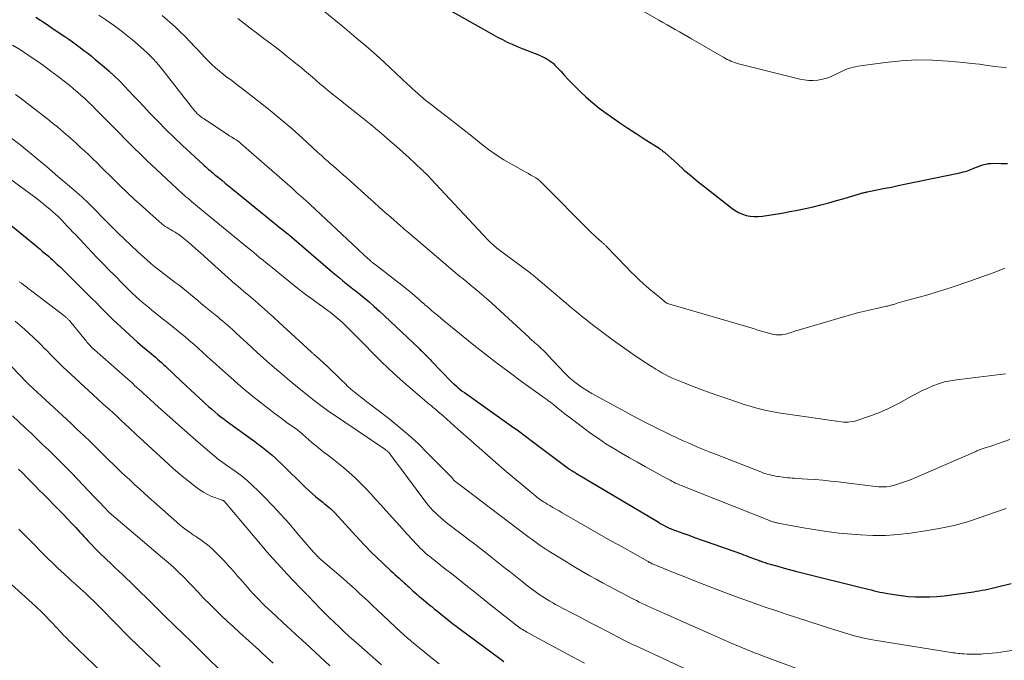
# Model space of a CAD drawing. Units: feet. Extents: x 2045000 to 2050000, y 549993 to 555009.
# Drawn here: x 2047466 to 2047655, y 550375 to 550498 of the extents above; entities that cross this region are included whole.
import ezdxf

# ---------------------------------------------------------------- set-up
doc = ezdxf.new("R2010")
doc.units = ezdxf.units.FT
doc.header["$LTSCALE"] = 100
doc.header["$MEASUREMENT"] = 0
doc.layers.add('CONTOUR INDEX', color=32, linetype='Continuous', lineweight=25)
doc.layers.add('CONTOUR INTERMEDIATE', color=40, linetype='Continuous', lineweight=15)

msp = doc.modelspace()

# ---------------------------------------------------------------- linework, layer by layer
at = {"layer": 'CONTOUR INDEX', "flags": 128}
for points, elevation in [([(2047545.16, 550502.07), (2047555.09, 550496.49), (2047556.01, 550495.98), (2047556.92, 550495.48), (2047557.84, 550494.99), (2047558.77, 550494.51), (2047559.7, 550494.04), (2047560.64, 550493.6), (2047561.6, 550493.18), (2047562.57, 550492.79), (2047565.93, 550491.48), (2047566.39, 550491.28), (2047566.85, 550491.06), (2047567.29, 550490.81), (2047567.72, 550490.54), (2047568.13, 550490.25), (2047568.52, 550489.94), (2047568.89, 550489.59), (2047569.24, 550489.23), (2047569.99, 550488.41), (2047570.71, 550487.62), (2047571.44, 550486.85), (2047572.18, 550486.08), (2047572.93, 550485.33), (2047573.74, 550484.52), (2047574.93, 550483.39), (2047576.16, 550482.32), (2047577.44, 550481.3), (2047578.75, 550480.33), (2047579.84, 550479.57), (2047581.39, 550478.5), (2047582.95, 550477.44), (2047584.52, 550476.41), (2047586.1, 550475.39), (2047588.97, 550473.57), (2047589.12, 550473.47), (2047589.27, 550473.37), (2047589.42, 550473.26), (2047589.56, 550473.15), (2047589.7, 550473.04), (2047589.85, 550472.92), (2047589.98, 550472.8), (2047590.12, 550472.68), (2047592.47, 550470.56), (2047593.79, 550469.39), (2047595.13, 550468.24), (2047596.5, 550467.12), (2047597.88, 550466.02), (2047602.95, 550462.07), (2047603.6, 550461.62), (2047604.28, 550461.23), (2047605, 550460.92), (2047605.75, 550460.66), (2047606.52, 550460.5), (2047607.3, 550460.41), (2047608.08, 550460.42), (2047608.86, 550460.5), (2047612.61, 550461.11), (2047614.12, 550461.38), (2047615.64, 550461.66), (2047617.14, 550461.98), (2047618.64, 550462.32), (2047620.14, 550462.69), (2047621.63, 550463.08), (2047623.11, 550463.49), (2047624.59, 550463.91), (2047627.6, 550464.81), (2047627.78, 550464.86), (2047627.97, 550464.92), (2047628.15, 550464.97), (2047628.33, 550465.02), (2047628.52, 550465.07), (2047628.7, 550465.11), (2047628.89, 550465.15), (2047629.07, 550465.19), (2047631.23, 550465.62), (2047632.49, 550465.87), (2047633.75, 550466.12), (2047635.01, 550466.38), (2047636.27, 550466.64), (2047646.92, 550468.85), (2047647.58, 550469.01), (2047648.22, 550469.19), (2047648.86, 550469.42), (2047649.48, 550469.67), (2047649.91, 550469.86), (2047650.32, 550470.03), (2047650.73, 550470.18), (2047651.14, 550470.32), (2047651.56, 550470.45), (2047651.99, 550470.55), (2047652.42, 550470.62), (2047652.85, 550470.66), (2047653.29, 550470.68), (2047654.86, 550470.67), (2047656.09, 550470.67)], 940), ([(2047468.84, 550498.84), (2047470.63, 550497.66), (2047472.41, 550496.47), (2047474.46, 550495.08), (2047475.21, 550494.57), (2047475.95, 550494.05), (2047476.69, 550493.52), (2047477.42, 550492.98), (2047478.14, 550492.44), (2047478.86, 550491.88), (2047479.56, 550491.32), (2047480.26, 550490.74), (2047482, 550489.28), (2047483.01, 550488.4), (2047484, 550487.49), (2047484.97, 550486.55), (2047485.91, 550485.58), (2047486.83, 550484.6), (2047487.75, 550483.62), (2047488.68, 550482.64), (2047489.6, 550481.66), (2047490.8, 550480.37), (2047492.34, 550478.77), (2047493.91, 550477.18), (2047495.51, 550475.63), (2047497.13, 550474.11), (2047501.04, 550470.51), (2047501.32, 550470.25), (2047501.6, 550470), (2047501.88, 550469.76), (2047502.16, 550469.51), (2047502.45, 550469.27), (2047502.73, 550469.03), (2047503.02, 550468.79), (2047503.31, 550468.55), (2047504.03, 550467.95), (2047504.68, 550467.41), (2047505.34, 550466.88), (2047505.99, 550466.34), (2047506.65, 550465.81), (2047514.9, 550459.11), (2047515.33, 550458.76), (2047515.75, 550458.41), (2047516.18, 550458.07), (2047516.61, 550457.72), (2047517.39, 550457.1), (2047517.43, 550457.07), (2047517.47, 550457.03), (2047517.52, 550457), (2047517.56, 550456.96), (2047517.6, 550456.93), (2047517.64, 550456.89), (2047517.68, 550456.86), (2047517.72, 550456.82), (2047526.09, 550449.67), (2047526.72, 550449.13), (2047527.36, 550448.6), (2047528.01, 550448.08), (2047528.66, 550447.56), (2047529.32, 550447.04), (2047529.97, 550446.52), (2047530.62, 550446), (2047531.26, 550445.48), (2047532.04, 550444.85), (2047533.06, 550444), (2047534.07, 550443.13), (2047535.06, 550442.24), (2047536.03, 550441.34), (2047542.64, 550435.07), (2047542.83, 550434.9), (2047543.01, 550434.72), (2047543.2, 550434.54), (2047543.38, 550434.36), (2047543.57, 550434.19), (2047543.75, 550434.01), (2047543.93, 550433.83), (2047544.11, 550433.65), (2047544.21, 550433.55), (2047544.44, 550433.31), (2047544.67, 550433.08), (2047544.9, 550432.85), (2047545.13, 550432.61), (2047548.95, 550428.6), (2047549.06, 550428.5), (2047549.16, 550428.39), (2047549.27, 550428.29), (2047549.39, 550428.19), (2047549.9, 550427.74), (2047550.27, 550427.43), (2047550.65, 550427.12), (2047551.04, 550426.82), (2047551.44, 550426.53), (2047559.11, 550421.1), (2047560.48, 550420.13), (2047561.84, 550419.14), (2047563.2, 550418.15), (2047564.54, 550417.14), (2047571.49, 550411.92), (2047571.57, 550411.86), (2047571.65, 550411.8), (2047571.72, 550411.75), (2047571.8, 550411.7), (2047571.88, 550411.64), (2047571.96, 550411.59), (2047572.04, 550411.55), (2047572.13, 550411.5), (2047572.33, 550411.39), (2047572.51, 550411.29), (2047572.69, 550411.18), (2047572.87, 550411.08), (2047573.05, 550410.97), (2047588.94, 550401.48), (2047589.06, 550401.4), (2047589.18, 550401.33), (2047589.31, 550401.25), (2047589.43, 550401.18), (2047589.55, 550401.11), (2047589.68, 550401.04), (2047589.8, 550400.97), (2047589.93, 550400.91), (2047590.48, 550400.64), (2047590.89, 550400.45), (2047591.3, 550400.27), (2047591.72, 550400.1), (2047592.14, 550399.95), (2047593.54, 550399.45), (2047594.66, 550399.05), (2047595.78, 550398.65), (2047596.9, 550398.25), (2047598.02, 550397.85), (2047604.81, 550395.45), (2047605.25, 550395.29), (2047605.69, 550395.13), (2047606.13, 550394.96), (2047606.57, 550394.8), (2047607.01, 550394.63), (2047607.45, 550394.46), (2047607.89, 550394.3), (2047608.33, 550394.14), (2047608.4, 550394.11), (2047608.88, 550393.94), (2047609.36, 550393.78), (2047609.85, 550393.63), (2047610.33, 550393.49), (2047611.82, 550393.08), (2047613.05, 550392.74), (2047614.28, 550392.41), (2047615.52, 550392.09), (2047616.75, 550391.78), (2047628.15, 550388.94), (2047628.71, 550388.8), (2047629.27, 550388.66), (2047629.83, 550388.52), (2047630.39, 550388.38), (2047630.95, 550388.24), (2047631.51, 550388.11), (2047632.08, 550388), (2047632.65, 550387.9), (2047634.23, 550387.63), (2047635.59, 550387.44), (2047636.95, 550387.29), (2047638.33, 550387.21), (2047639.7, 550387.18), (2047639.73, 550387.18), (2047641.12, 550387.21), (2047642.5, 550387.28), (2047643.89, 550387.41), (2047645.27, 550387.57), (2047649.56, 550388.17), (2047650.12, 550388.26), (2047650.66, 550388.35), (2047651.21, 550388.45), (2047651.76, 550388.56), (2047652.3, 550388.68), (2047652.85, 550388.8), (2047653.39, 550388.93), (2047653.93, 550389.06), (2047656.81, 550389.76)], 960), ([(2047457.91, 550463.79), (2047469.71, 550454.12), (2047470.1, 550453.79), (2047470.5, 550453.46), (2047470.89, 550453.12), (2047471.28, 550452.78), (2047471.66, 550452.43), (2047472.05, 550452.09), (2047472.43, 550451.74), (2047472.81, 550451.39), (2047472.99, 550451.22), (2047473.46, 550450.78), (2047473.92, 550450.34), (2047474.38, 550449.89), (2047474.84, 550449.44), (2047478.88, 550445.43), (2047479.68, 550444.64), (2047480.47, 550443.85), (2047481.26, 550443.05), (2047482.05, 550442.25), (2047482.84, 550441.45), (2047483.64, 550440.67), (2047484.46, 550439.9), (2047485.28, 550439.13), (2047488.46, 550436.25), (2047488.96, 550435.8), (2047489.47, 550435.36), (2047489.98, 550434.93), (2047490.5, 550434.5), (2047490.74, 550434.3), (2047491.14, 550433.97), (2047491.54, 550433.65), (2047491.93, 550433.32), (2047492.32, 550432.99), (2047492.7, 550432.65), (2047493.09, 550432.31), (2047493.46, 550431.97), (2047493.84, 550431.62), (2047496.94, 550428.68), (2047497.81, 550427.86), (2047498.67, 550427.05), (2047499.54, 550426.24), (2047500.41, 550425.43), (2047501.01, 550424.87), (2047501.58, 550424.35), (2047502.16, 550423.83), (2047502.75, 550423.32), (2047503.34, 550422.82), (2047503.94, 550422.33), (2047504.54, 550421.85), (2047505.16, 550421.38), (2047505.78, 550420.92), (2047511.05, 550417.09), (2047511.72, 550416.6), (2047512.39, 550416.09), (2047513.05, 550415.58), (2047513.7, 550415.05), (2047514.34, 550414.51), (2047514.96, 550413.96), (2047515.58, 550413.4), (2047516.18, 550412.82), (2047520.82, 550408.27), (2047521.44, 550407.67), (2047522.08, 550407.1), (2047522.74, 550406.54), (2047523.4, 550406), (2047524.15, 550405.41), (2047524.45, 550405.17), (2047524.75, 550404.93), (2047525.05, 550404.68), (2047525.35, 550404.44), (2047525.64, 550404.18), (2047525.92, 550403.92), (2047526.2, 550403.65), (2047526.46, 550403.37), (2047531.23, 550398.18), (2047532.32, 550397.02), (2047533.43, 550395.87), (2047534.57, 550394.76), (2047535.72, 550393.66), (2047537.24, 550392.23), (2047537.65, 550391.86), (2047538.05, 550391.49), (2047538.47, 550391.12), (2047538.88, 550390.76), (2047539.28, 550390.42), (2047539.49, 550390.23), (2047539.71, 550390.03), (2047539.92, 550389.84), (2047540.13, 550389.64), (2047540.35, 550389.45), (2047540.56, 550389.25), (2047540.77, 550389.06), (2047540.98, 550388.86), (2047541.5, 550388.38), (2047541.91, 550388.02), (2047542.32, 550387.65), (2047542.74, 550387.29), (2047543.15, 550386.94), (2047543.58, 550386.59), (2047544, 550386.24), (2047544.42, 550385.89), (2047544.85, 550385.54), (2047545.14, 550385.31), (2047545.71, 550384.84), (2047546.29, 550384.38), (2047546.86, 550383.91), (2047547.43, 550383.45), (2047547.71, 550383.22), (2047548.43, 550382.65), (2047549.15, 550382.08), (2047549.88, 550381.52), (2047550.62, 550380.97), (2047558.28, 550375.32), (2047559.06, 550374.77)], 980), ([(2047465.53, 550411.8), (2047466.34, 550411.01), (2047467.13, 550410.2), (2047467.92, 550409.38), (2047468.72, 550408.57), (2047469.51, 550407.76), (2047470.31, 550406.95), (2047473.28, 550403.97), (2047474.11, 550403.12), (2047474.93, 550402.27), (2047475.74, 550401.41), (2047476.55, 550400.55), (2047477.37, 550399.64), (2047477.76, 550399.22), (2047478.14, 550398.8), (2047478.53, 550398.38), (2047478.91, 550397.96), (2047479.13, 550397.72), (2047479.64, 550397.18), (2047480.15, 550396.65), (2047480.67, 550396.13), (2047481.19, 550395.61), (2047483.43, 550393.49), (2047484.15, 550392.8), (2047484.88, 550392.12), (2047485.6, 550391.43), (2047486.32, 550390.75), (2047487.05, 550390.06), (2047487.77, 550389.37), (2047488.48, 550388.68), (2047489.19, 550387.98), (2047490.05, 550387.13), (2047490.5, 550386.68), (2047490.95, 550386.23), (2047491.4, 550385.78), (2047491.85, 550385.33), (2047492.3, 550384.88), (2047492.75, 550384.43), (2047493.2, 550383.99), (2047493.66, 550383.54), (2047495.66, 550381.6), (2047496.19, 550381.09), (2047496.72, 550380.57), (2047497.26, 550380.06), (2047497.79, 550379.55), (2047498.32, 550379.04), (2047498.85, 550378.53), (2047499.38, 550378.01), (2047499.91, 550377.49), (2047506.4, 550371.09)], 1000)]:
    msp.add_lwpolyline(points, dxfattribs=dict(at, elevation=elevation))
at = {"layer": 'CONTOUR INTERMEDIATE', "flags": 128}
for points, elevation in [([(2047481.03, 550499.23), (2047482.33, 550498.32), (2047484, 550497.15), (2047485.32, 550496.18), (2047486.62, 550495.18), (2047487.88, 550494.14), (2047489.12, 550493.07), (2047490.31, 550491.95), (2047491.46, 550490.79), (2047492.54, 550489.57), (2047493.59, 550488.3), (2047499.07, 550481.3), (2047499.22, 550481.11), (2047499.36, 550480.93), (2047499.51, 550480.75), (2047499.66, 550480.58), (2047499.82, 550480.4), (2047499.98, 550480.24), (2047500.15, 550480.08), (2047500.33, 550479.93), (2047500.39, 550479.87), (2047500.61, 550479.7), (2047500.83, 550479.53), (2047501.05, 550479.37), (2047501.28, 550479.22), (2047506, 550476.12), (2047506.27, 550475.94), (2047506.54, 550475.77), (2047506.82, 550475.6), (2047507.09, 550475.42), (2047507.44, 550475.21), (2047507.53, 550475.14), (2047507.63, 550475.08), (2047507.73, 550475.01), (2047507.82, 550474.95), (2047507.86, 550474.92), (2047507.93, 550474.87), (2047508.01, 550474.81), (2047508.08, 550474.75), (2047508.16, 550474.69), (2047508.23, 550474.62), (2047508.3, 550474.56), (2047508.37, 550474.5), (2047508.44, 550474.43), (2047518.23, 550465.87), (2047518.67, 550465.48), (2047519.12, 550465.09), (2047519.56, 550464.7), (2047520, 550464.32), (2047520.45, 550463.93), (2047520.89, 550463.53), (2047521.32, 550463.13), (2047521.75, 550462.73), (2047530.93, 550454.12), (2047531.36, 550453.72), (2047531.79, 550453.33), (2047532.22, 550452.94), (2047532.65, 550452.54), (2047533.29, 550451.97), (2047533.4, 550451.87), (2047533.52, 550451.77), (2047533.63, 550451.67), (2047533.75, 550451.57), (2047533.87, 550451.48), (2047533.99, 550451.38), (2047534.11, 550451.29), (2047534.23, 550451.2), (2047539.95, 550446.76), (2047540.44, 550446.38), (2047540.92, 550445.99), (2047541.4, 550445.59), (2047541.87, 550445.19), (2047542.34, 550444.78), (2047542.81, 550444.37), (2047543.27, 550443.96), (2047543.74, 550443.55), (2047543.83, 550443.46), (2047544.26, 550443.09), (2047544.69, 550442.71), (2047545.12, 550442.35), (2047545.56, 550441.98), (2047546.27, 550441.41), (2047546.36, 550441.33), (2047546.45, 550441.26), (2047546.53, 550441.19), (2047546.62, 550441.12), (2047546.71, 550441.04), (2047546.8, 550440.97), (2047546.88, 550440.89), (2047546.97, 550440.82), (2047547.22, 550440.6), (2047547.43, 550440.41), (2047547.64, 550440.23), (2047547.86, 550440.05), (2047548.07, 550439.87), (2047552.96, 550435.92), (2047555.3, 550434.06), (2047557.65, 550432.23), (2047560.04, 550430.45), (2047562.45, 550428.69), (2047566.97, 550425.46), (2047567.13, 550425.33), (2047567.3, 550425.21), (2047567.47, 550425.09), (2047567.63, 550424.97), (2047567.8, 550424.84), (2047567.96, 550424.72), (2047568.12, 550424.59), (2047568.28, 550424.46), (2047569.21, 550423.7), (2047569.83, 550423.2), (2047570.46, 550422.7), (2047571.1, 550422.21), (2047571.74, 550421.73), (2047575.83, 550418.68), (2047577.26, 550417.66), (2047578.72, 550416.67), (2047580.22, 550415.74), (2047581.74, 550414.84), (2047583.27, 550413.98), (2047584.82, 550413.12), (2047586.36, 550412.26), (2047587.9, 550411.4), (2047590.35, 550410.06), (2047590.7, 550409.86), (2047591.06, 550409.67), (2047591.41, 550409.48), (2047591.77, 550409.29), (2047592.12, 550409.1), (2047592.49, 550408.93), (2047592.86, 550408.76), (2047593.23, 550408.61), (2047610.26, 550401.87), (2047610.47, 550401.79), (2047610.69, 550401.72), (2047610.9, 550401.65), (2047611.12, 550401.59), (2047611.24, 550401.55), (2047611.4, 550401.51), (2047611.56, 550401.47), (2047611.72, 550401.43), (2047611.88, 550401.4), (2047616.37, 550400.54), (2047618.79, 550400.13), (2047621.21, 550399.76), (2047623.64, 550399.48), (2047626.08, 550399.26), (2047627.76, 550399.13), (2047630.17, 550399.03), (2047632.59, 550399.03), (2047634.99, 550399.2), (2047637.4, 550399.47), (2047640.69, 550399.96), (2047643.27, 550400.41), (2047645.83, 550400.96), (2047648.35, 550401.66), (2047650.85, 550402.45), (2047655.06, 550403.92), (2047655.43, 550404.05), (2047655.8, 550404.19)], 956), ([(2047493.23, 550499.17), (2047495.68, 550496.95), (2047496.67, 550496.02), (2047497.65, 550495.08), (2047498.59, 550494.1), (2047499.52, 550493.11), (2047500.12, 550492.46), (2047500.77, 550491.76), (2047501.44, 550491.06), (2047502.11, 550490.38), (2047502.79, 550489.71), (2047503.5, 550489.06), (2047504.22, 550488.43), (2047504.96, 550487.83), (2047505.73, 550487.24), (2047505.79, 550487.2), (2047506.6, 550486.61), (2047507.4, 550486.01), (2047508.19, 550485.4), (2047508.99, 550484.8), (2047512.42, 550482.14), (2047514.4, 550480.56), (2047516.35, 550478.95), (2047518.27, 550477.3), (2047520.15, 550475.6), (2047523.22, 550472.78), (2047523.55, 550472.48), (2047523.88, 550472.17), (2047524.22, 550471.87), (2047524.55, 550471.56), (2047524.89, 550471.26), (2047525.23, 550470.96), (2047525.57, 550470.66), (2047525.91, 550470.36), (2047526.66, 550469.72), (2047527.38, 550469.11), (2047528.09, 550468.48), (2047528.8, 550467.86), (2047529.5, 550467.23), (2047532.91, 550464.14), (2047533.99, 550463.17), (2047535.07, 550462.2), (2047536.16, 550461.24), (2047537.25, 550460.28), (2047539.12, 550458.65), (2047539.28, 550458.51), (2047539.44, 550458.37), (2047539.6, 550458.23), (2047539.76, 550458.09), (2047539.93, 550457.95), (2047540.09, 550457.81), (2047540.25, 550457.68), (2047540.41, 550457.54), (2047547.77, 550451.24), (2047548.45, 550450.66), (2047549.13, 550450.09), (2047549.82, 550449.53), (2047550.51, 550448.97), (2047551.2, 550448.41), (2047551.89, 550447.85), (2047552.57, 550447.28), (2047553.26, 550446.72), (2047553.82, 550446.25), (2047554.78, 550445.45), (2047555.73, 550444.63), (2047556.66, 550443.8), (2047557.59, 550442.95), (2047563.83, 550437.17), (2047564.13, 550436.9), (2047564.43, 550436.63), (2047564.73, 550436.37), (2047565.04, 550436.11), (2047565.34, 550435.84), (2047565.64, 550435.58), (2047565.94, 550435.31), (2047566.24, 550435.03), (2047566.29, 550434.98), (2047566.61, 550434.67), (2047566.92, 550434.36), (2047567.23, 550434.04), (2047567.53, 550433.72), (2047570.71, 550430.32), (2047570.97, 550430.05), (2047571.23, 550429.8), (2047571.5, 550429.55), (2047571.78, 550429.32), (2047572.74, 550428.54), (2047573.51, 550427.95), (2047574.31, 550427.38), (2047575.13, 550426.85), (2047575.98, 550426.36), (2047581.18, 550423.5), (2047583.03, 550422.5), (2047584.88, 550421.52), (2047586.75, 550420.56), (2047588.62, 550419.62), (2047589.97, 550418.96), (2047591.18, 550418.37), (2047592.4, 550417.8), (2047593.62, 550417.25), (2047594.85, 550416.7), (2047596.09, 550416.17), (2047597.33, 550415.66), (2047598.58, 550415.15), (2047599.83, 550414.66), (2047608.58, 550411.24), (2047608.97, 550411.1), (2047609.36, 550410.96), (2047609.76, 550410.84), (2047610.16, 550410.73), (2047610.56, 550410.62), (2047610.97, 550410.53), (2047611.37, 550410.45), (2047611.78, 550410.38), (2047611.98, 550410.35), (2047612.41, 550410.28), (2047612.85, 550410.22), (2047613.29, 550410.17), (2047613.73, 550410.13), (2047614.17, 550410.09), (2047614.61, 550410.06), (2047615.05, 550410.03), (2047615.49, 550410), (2047617.56, 550409.87), (2047619.03, 550409.77), (2047620.51, 550409.64), (2047621.98, 550409.49), (2047623.45, 550409.33), (2047630.15, 550408.5), (2047630.67, 550408.45), (2047631.2, 550408.41), (2047631.72, 550408.39), (2047632.25, 550408.38), (2047632.77, 550408.41), (2047633.29, 550408.47), (2047633.8, 550408.57), (2047634.31, 550408.7), (2047634.88, 550408.87), (2047635.66, 550409.12), (2047636.44, 550409.38), (2047637.21, 550409.68), (2047637.97, 550409.99), (2047650, 550415.2), (2047650.17, 550415.28), (2047650.34, 550415.35), (2047650.51, 550415.42), (2047650.68, 550415.48), (2047650.85, 550415.55), (2047651.03, 550415.61), (2047651.2, 550415.67), (2047651.38, 550415.73), (2047653.24, 550416.36), (2047654.34, 550416.74), (2047655.45, 550417.12), (2047656.55, 550417.51)], 952), ([(2047523.85, 550500.44), (2047528.43, 550496.68), (2047530.67, 550494.81), (2047532.88, 550492.91), (2047535.05, 550490.97), (2047537.2, 550488.99), (2047540.46, 550485.94), (2047540.96, 550485.48), (2047541.46, 550485.01), (2047541.97, 550484.55), (2047542.48, 550484.1), (2047542.55, 550484.04), (2047543.03, 550483.62), (2047543.51, 550483.2), (2047544.01, 550482.8), (2047544.51, 550482.4), (2047545.01, 550482.01), (2047545.52, 550481.62), (2047546.02, 550481.23), (2047546.53, 550480.84), (2047548.46, 550479.35), (2047549.94, 550478.21), (2047551.4, 550477.06), (2047552.86, 550475.9), (2047554.31, 550474.74), (2047554.65, 550474.45), (2047556.08, 550473.36), (2047557.55, 550472.31), (2047559.07, 550471.35), (2047560.62, 550470.44), (2047562.82, 550469.23), (2047563.3, 550468.96), (2047563.78, 550468.69), (2047564.27, 550468.42), (2047564.75, 550468.15), (2047565.21, 550467.86), (2047565.66, 550467.55), (2047566.08, 550467.2), (2047566.48, 550466.82), (2047575.59, 550457.62), (2047576, 550457.22), (2047576.42, 550456.82), (2047576.84, 550456.44), (2047577.27, 550456.06), (2047577.93, 550455.5), (2047578.04, 550455.41), (2047578.14, 550455.31), (2047578.25, 550455.22), (2047578.36, 550455.12), (2047578.47, 550455.03), (2047578.57, 550454.93), (2047578.67, 550454.83), (2047578.77, 550454.72), (2047582.71, 550450.61), (2047583.51, 550449.8), (2047584.32, 550449), (2047585.14, 550448.23), (2047585.98, 550447.46), (2047586.39, 550447.1), (2047587.04, 550446.53), (2047587.69, 550445.97), (2047588.36, 550445.42), (2047589.02, 550444.88), (2047590.33, 550443.83), (2047590.35, 550443.82), (2047590.37, 550443.81), (2047590.39, 550443.79), (2047590.41, 550443.78), (2047590.5, 550443.73), (2047590.52, 550443.72), (2047590.54, 550443.71), (2047590.57, 550443.7), (2047590.59, 550443.7), (2047607.31, 550438.78), (2047608, 550438.58), (2047608.69, 550438.38), (2047609.38, 550438.19), (2047610.08, 550438), (2047610.74, 550437.81), (2047611.1, 550437.73), (2047611.47, 550437.67), (2047611.84, 550437.63), (2047612.21, 550437.62), (2047612.58, 550437.64), (2047612.95, 550437.69), (2047613.31, 550437.77), (2047613.66, 550437.87), (2047613.88, 550437.95), (2047614.34, 550438.11), (2047614.81, 550438.26), (2047615.27, 550438.4), (2047615.74, 550438.54), (2047626.31, 550441.61), (2047627.44, 550441.93), (2047628.58, 550442.22), (2047629.72, 550442.49), (2047630.87, 550442.75), (2047632.78, 550443.14), (2047632.98, 550443.19), (2047633.18, 550443.24), (2047633.38, 550443.29), (2047633.57, 550443.34), (2047633.77, 550443.4), (2047633.97, 550443.46), (2047634.16, 550443.52), (2047634.36, 550443.58), (2047634.85, 550443.74), (2047635.29, 550443.87), (2047635.73, 550444.01), (2047636.17, 550444.13), (2047636.62, 550444.25), (2047639.05, 550444.9), (2047640.71, 550445.37), (2047642.36, 550445.85), (2047644, 550446.37), (2047645.64, 550446.91), (2047648.45, 550447.87), (2047649.72, 550448.31), (2047650.98, 550448.76), (2047652.23, 550449.21), (2047653.49, 550449.68), (2047655.6, 550450.47)], 944), ([(2047585.91, 550500.01), (2047588.9, 550498.27), (2047589.69, 550497.82), (2047590.48, 550497.36), (2047591.27, 550496.91), (2047592.06, 550496.46), (2047592.86, 550496.02), (2047593.65, 550495.57), (2047594.44, 550495.11), (2047595.23, 550494.66), (2047601.4, 550491.08), (2047601.74, 550490.89), (2047602.09, 550490.7), (2047602.43, 550490.53), (2047602.79, 550490.36), (2047603.14, 550490.21), (2047603.5, 550490.07), (2047603.87, 550489.95), (2047604.25, 550489.85), (2047616.06, 550486.89), (2047616.93, 550486.73), (2047617.8, 550486.63), (2047618.67, 550486.64), (2047619.55, 550486.71), (2047620.42, 550486.88), (2047621.27, 550487.1), (2047622.09, 550487.41), (2047622.89, 550487.78), (2047623.83, 550488.26), (2047624.23, 550488.46), (2047624.64, 550488.64), (2047625.06, 550488.81), (2047625.48, 550488.96), (2047625.91, 550489.09), (2047626.35, 550489.2), (2047626.79, 550489.29), (2047627.23, 550489.37), (2047632.6, 550490.11), (2047635.61, 550490.43), (2047638.62, 550490.59), (2047641.63, 550490.55), (2047644.65, 550490.37), (2047647.63, 550490.08), (2047649.16, 550489.92), (2047650.69, 550489.75), (2047652.22, 550489.55), (2047653.74, 550489.34), (2047654.95, 550489.17), (2047655.87, 550489.08)], 936), ([(2047507.78, 550498.57), (2047508.97, 550497.65), (2047510.16, 550496.74), (2047511.35, 550495.83), (2047512.56, 550494.94), (2047513.76, 550494.04), (2047514.95, 550493.13), (2047516.13, 550492.2), (2047517.3, 550491.27), (2047519.22, 550489.72), (2047519.96, 550489.12), (2047520.7, 550488.51), (2047521.43, 550487.89), (2047522.15, 550487.26), (2047522.88, 550486.64), (2047523.61, 550486.01), (2047524.34, 550485.4), (2047525.08, 550484.79), (2047525.23, 550484.67), (2047526.05, 550484.01), (2047526.87, 550483.35), (2047527.7, 550482.69), (2047528.52, 550482.04), (2047530.93, 550480.15), (2047532.19, 550479.14), (2047533.45, 550478.12), (2047534.69, 550477.08), (2047535.93, 550476.03), (2047537.15, 550474.97), (2047538.37, 550473.9), (2047539.57, 550472.81), (2047540.77, 550471.72), (2047543.25, 550469.43), (2047543.48, 550469.21), (2047543.72, 550468.99), (2047543.95, 550468.77), (2047544.17, 550468.54), (2047544.4, 550468.31), (2047544.62, 550468.08), (2047544.84, 550467.85), (2047545.06, 550467.61), (2047555.91, 550455.99), (2047556.15, 550455.74), (2047556.4, 550455.49), (2047556.65, 550455.25), (2047556.9, 550455.02), (2047557.16, 550454.79), (2047557.42, 550454.57), (2047557.69, 550454.35), (2047557.97, 550454.14), (2047564.1, 550449.57), (2047564.3, 550449.42), (2047564.5, 550449.27), (2047564.7, 550449.11), (2047564.9, 550448.96), (2047565.1, 550448.8), (2047565.3, 550448.65), (2047565.49, 550448.49), (2047565.68, 550448.32), (2047569.45, 550445.1), (2047569.74, 550444.85), (2047570.03, 550444.6), (2047570.32, 550444.35), (2047570.6, 550444.1), (2047570.89, 550443.85), (2047571.18, 550443.6), (2047571.48, 550443.35), (2047571.77, 550443.1), (2047572.7, 550442.32), (2047573.47, 550441.69), (2047574.24, 550441.07), (2047575.02, 550440.45), (2047575.81, 550439.85), (2047578.89, 550437.51), (2047580.61, 550436.23), (2047582.34, 550434.99), (2047584.1, 550433.79), (2047585.89, 550432.61), (2047588.32, 550431.05), (2047588.91, 550430.69), (2047589.5, 550430.34), (2047590.11, 550430.01), (2047590.73, 550429.7), (2047591.35, 550429.4), (2047591.98, 550429.12), (2047592.62, 550428.85), (2047593.26, 550428.59), (2047595.36, 550427.77), (2047597.06, 550427.12), (2047598.77, 550426.49), (2047600.48, 550425.89), (2047602.2, 550425.3), (2047605.51, 550424.2), (2047606.51, 550423.89), (2047607.53, 550423.59), (2047608.56, 550423.34), (2047609.59, 550423.1), (2047610.63, 550422.89), (2047611.67, 550422.7), (2047612.71, 550422.52), (2047613.76, 550422.36), (2047623.61, 550420.93), (2047624.05, 550420.88), (2047624.48, 550420.85), (2047624.92, 550420.84), (2047625.36, 550420.84), (2047625.8, 550420.88), (2047626.23, 550420.94), (2047626.66, 550421.04), (2047627.08, 550421.16), (2047629.1, 550421.83), (2047629.91, 550422.11), (2047630.7, 550422.41), (2047631.49, 550422.72), (2047632.27, 550423.05), (2047633.04, 550423.4), (2047633.81, 550423.77), (2047634.56, 550424.16), (2047635.31, 550424.56), (2047637.44, 550425.75), (2047638.48, 550426.31), (2047639.54, 550426.84), (2047640.61, 550427.34), (2047641.7, 550427.82), (2047642.81, 550428.23), (2047643.93, 550428.57), (2047645.08, 550428.82), (2047646.24, 550429.01), (2047655.71, 550430.12)], 948), ([(2047464.39, 550493.46), (2047465.89, 550492.51), (2047467.39, 550491.54), (2047468.87, 550490.54), (2047470.33, 550489.52), (2047471.76, 550488.46), (2047473.18, 550487.39), (2047474.63, 550486.26), (2047475.4, 550485.65), (2047476.15, 550485.03), (2047476.89, 550484.39), (2047477.62, 550483.74), (2047478.34, 550483.08), (2047479.05, 550482.41), (2047479.76, 550481.73), (2047480.45, 550481.04), (2047480.93, 550480.56), (2047481.86, 550479.62), (2047482.79, 550478.69), (2047483.72, 550477.75), (2047484.65, 550476.81), (2047486.34, 550475.09), (2047486.92, 550474.5), (2047487.51, 550473.91), (2047488.09, 550473.33), (2047488.68, 550472.75), (2047489.28, 550472.18), (2047489.87, 550471.6), (2047490.47, 550471.03), (2047491.08, 550470.47), (2047497.07, 550464.9), (2047497.43, 550464.58), (2047497.78, 550464.25), (2047498.15, 550463.94), (2047498.51, 550463.62), (2047498.88, 550463.31), (2047499.25, 550463), (2047499.62, 550462.7), (2047499.99, 550462.39), (2047509.65, 550454.48), (2047510.25, 550453.99), (2047510.85, 550453.5), (2047511.45, 550453), (2047512.05, 550452.51), (2047512.65, 550452.02), (2047513.25, 550451.53), (2047513.85, 550451.04), (2047514.45, 550450.55), (2047519.33, 550446.6), (2047519.61, 550446.38), (2047519.88, 550446.17), (2047520.16, 550445.95), (2047520.44, 550445.73), (2047520.72, 550445.52), (2047521, 550445.31), (2047521.28, 550445.1), (2047521.57, 550444.89), (2047525.17, 550442.29), (2047525.57, 550441.99), (2047525.97, 550441.69), (2047526.36, 550441.38), (2047526.75, 550441.08), (2047527.14, 550440.76), (2047527.51, 550440.43), (2047527.88, 550440.09), (2047528.23, 550439.74), (2047529.08, 550438.89), (2047529.86, 550438.11), (2047530.63, 550437.33), (2047531.4, 550436.54), (2047532.17, 550435.76), (2047533.71, 550434.18), (2047535.27, 550432.63), (2047536.86, 550431.1), (2047538.49, 550429.62), (2047540.14, 550428.17), (2047544.65, 550424.33), (2047544.86, 550424.15), (2047545.07, 550423.97), (2047545.28, 550423.79), (2047545.49, 550423.62), (2047545.7, 550423.44), (2047545.91, 550423.27), (2047546.12, 550423.09), (2047546.33, 550422.91), (2047547.35, 550422.02), (2047548.06, 550421.39), (2047548.77, 550420.76), (2047549.48, 550420.13), (2047550.19, 550419.5), (2047552.67, 550417.28), (2047554.27, 550415.87), (2047555.88, 550414.46), (2047557.5, 550413.06), (2047559.12, 550411.68), (2047564.8, 550406.88), (2047565.11, 550406.63), (2047565.42, 550406.38), (2047565.73, 550406.15), (2047566.05, 550405.92), (2047566.38, 550405.69), (2047566.71, 550405.48), (2047567.05, 550405.27), (2047567.38, 550405.07), (2047567.89, 550404.78), (2047568.49, 550404.43), (2047569.08, 550404.09), (2047569.68, 550403.74), (2047570.28, 550403.4), (2047573.32, 550401.64), (2047575.44, 550400.43), (2047577.56, 550399.22), (2047579.68, 550398.01), (2047581.81, 550396.81), (2047586.85, 550393.99), (2047586.93, 550393.94), (2047587, 550393.9), (2047587.08, 550393.86), (2047587.16, 550393.81), (2047587.28, 550393.74), (2047587.4, 550393.67), (2047587.42, 550393.66), (2047587.43, 550393.66), (2047587.45, 550393.65), (2047587.46, 550393.64), (2047587.58, 550393.58), (2047587.69, 550393.53), (2047592.07, 550391.77), (2047594.25, 550390.9), (2047596.43, 550390.04), (2047598.61, 550389.19), (2047600.8, 550388.35), (2047601.59, 550388.05), (2047604.18, 550387.08), (2047606.78, 550386.14), (2047609.39, 550385.23), (2047612, 550384.34), (2047613.47, 550383.86), (2047615.65, 550383.15), (2047617.83, 550382.44), (2047620.01, 550381.74), (2047622.19, 550381.05), (2047625.31, 550380.07), (2047625.94, 550379.88), (2047626.57, 550379.7), (2047627.21, 550379.53), (2047627.85, 550379.38), (2047628.49, 550379.24), (2047629.14, 550379.1), (2047629.78, 550378.98), (2047630.43, 550378.87), (2047644.85, 550376.55), (2047645.21, 550376.5), (2047645.56, 550376.44), (2047645.92, 550376.39), (2047646.27, 550376.35), (2047646.63, 550376.3), (2047646.99, 550376.27), (2047647.35, 550376.24), (2047647.7, 550376.21), (2047648.34, 550376.17), (2047649.01, 550376.15), (2047649.69, 550376.13), (2047650.36, 550376.15), (2047651.04, 550376.17), (2047651.41, 550376.19), (2047652.27, 550376.26), (2047653.12, 550376.34), (2047653.98, 550376.44), (2047654.83, 550376.56), (2047668.82, 550378.72)], 964), ([(2047464.96, 550483.93), (2047465.85, 550483.27), (2047467.27, 550482.2), (2047468.69, 550481.11), (2047470.1, 550480.02), (2047471.5, 550478.91), (2047471.76, 550478.7), (2047473.02, 550477.68), (2047474.26, 550476.64), (2047475.48, 550475.58), (2047476.69, 550474.5), (2047477.43, 550473.82), (2047478.25, 550473.07), (2047479.06, 550472.31), (2047479.87, 550471.53), (2047480.66, 550470.75), (2047481.45, 550469.97), (2047482.24, 550469.18), (2047483.04, 550468.4), (2047483.83, 550467.62), (2047485.06, 550466.42), (2047486.47, 550465.06), (2047487.9, 550463.72), (2047489.35, 550462.4), (2047490.82, 550461.09), (2047493.16, 550459.04), (2047493.48, 550458.78), (2047493.8, 550458.54), (2047494.14, 550458.31), (2047494.49, 550458.1), (2047494.68, 550458), (2047494.94, 550457.85), (2047495.2, 550457.71), (2047495.47, 550457.56), (2047495.73, 550457.41), (2047495.99, 550457.26), (2047496.24, 550457.1), (2047496.49, 550456.92), (2047496.72, 550456.73), (2047497.99, 550455.68), (2047498.85, 550454.96), (2047499.7, 550454.23), (2047500.55, 550453.48), (2047501.38, 550452.73), (2047505.95, 550448.61), (2047506.42, 550448.18), (2047506.9, 550447.76), (2047507.38, 550447.34), (2047507.86, 550446.93), (2047508.35, 550446.52), (2047508.84, 550446.1), (2047509.32, 550445.69), (2047509.81, 550445.28), (2047511.18, 550444.11), (2047512.34, 550443.1), (2047513.5, 550442.09), (2047514.64, 550441.06), (2047515.78, 550440.02), (2047521.92, 550434.37), (2047522.03, 550434.26), (2047522.15, 550434.15), (2047522.27, 550434.05), (2047522.39, 550433.94), (2047522.51, 550433.84), (2047522.63, 550433.74), (2047522.75, 550433.63), (2047522.87, 550433.53), (2047524.33, 550432.22), (2047525.13, 550431.49), (2047525.92, 550430.75), (2047526.69, 550429.99), (2047527.46, 550429.23), (2047527.88, 550428.8), (2047528.44, 550428.25), (2047529, 550427.71), (2047529.59, 550427.2), (2047530.19, 550426.7), (2047530.8, 550426.21), (2047531.41, 550425.73), (2047532.02, 550425.25), (2047532.64, 550424.77), (2047536.87, 550421.52), (2047538.82, 550419.95), (2047540.73, 550418.33), (2047542.57, 550416.63), (2047544.36, 550414.88), (2047549.12, 550410.02), (2047549.18, 550409.96), (2047549.24, 550409.89), (2047549.3, 550409.82), (2047549.36, 550409.75), (2047549.47, 550409.61), (2047549.52, 550409.56), (2047563.43, 550398.99), (2047563.95, 550398.6), (2047564.47, 550398.22), (2047565, 550397.83), (2047565.53, 550397.46), (2047566.06, 550397.09), (2047566.6, 550396.72), (2047567.15, 550396.37), (2047567.7, 550396.02), (2047570.82, 550394.1), (2047572, 550393.37), (2047573.2, 550392.66), (2047574.4, 550391.95), (2047575.61, 550391.26), (2047576.82, 550390.57), (2047578.04, 550389.9), (2047579.27, 550389.24), (2047580.5, 550388.59), (2047584.02, 550386.75), (2047584.57, 550386.46), (2047585.13, 550386.18), (2047585.69, 550385.91), (2047586.25, 550385.64), (2047586.81, 550385.38), (2047587.38, 550385.12), (2047587.95, 550384.86), (2047588.52, 550384.61), (2047591.14, 550383.45), (2047593.02, 550382.62), (2047594.91, 550381.79), (2047596.79, 550380.96), (2047598.67, 550380.14), (2047602.74, 550378.34), (2047603.51, 550378.01), (2047604.27, 550377.68), (2047605.04, 550377.36), (2047605.81, 550377.04), (2047606.58, 550376.73), (2047607.35, 550376.42), (2047608.13, 550376.13), (2047608.9, 550375.83), (2047616.51, 550373.02)], 968), ([(2047464.26, 550475.46), (2047465.77, 550474.28), (2047467.27, 550473.08), (2047468.75, 550471.87), (2047470.21, 550470.64), (2047470.89, 550470.07), (2047472.01, 550469.12), (2047473.13, 550468.16), (2047474.25, 550467.21), (2047475.37, 550466.25), (2047477.24, 550464.65), (2047477.43, 550464.49), (2047477.61, 550464.33), (2047477.79, 550464.17), (2047477.96, 550464), (2047478.14, 550463.84), (2047478.32, 550463.67), (2047478.49, 550463.5), (2047478.66, 550463.33), (2047483.4, 550458.57), (2047484.66, 550457.32), (2047485.94, 550456.08), (2047487.23, 550454.85), (2047488.54, 550453.64), (2047490.89, 550451.5), (2047491.03, 550451.37), (2047491.17, 550451.24), (2047491.32, 550451.12), (2047491.47, 550451), (2047491.62, 550450.89), (2047491.77, 550450.77), (2047491.92, 550450.65), (2047492.08, 550450.54), (2047495.72, 550447.76), (2047496.46, 550447.19), (2047497.2, 550446.61), (2047497.92, 550446.03), (2047498.64, 550445.43), (2047499.36, 550444.84), (2047500.08, 550444.24), (2047500.8, 550443.65), (2047501.52, 550443.06), (2047503.44, 550441.49), (2047503.92, 550441.1), (2047504.4, 550440.7), (2047504.87, 550440.3), (2047505.35, 550439.9), (2047505.82, 550439.5), (2047506.28, 550439.09), (2047506.74, 550438.67), (2047507.19, 550438.25), (2047508.39, 550437.13), (2047509.44, 550436.15), (2047510.5, 550435.18), (2047511.56, 550434.21), (2047512.64, 550433.25), (2047513.38, 550432.59), (2047514.84, 550431.31), (2047516.31, 550430.05), (2047517.8, 550428.81), (2047519.29, 550427.58), (2047521.76, 550425.58), (2047522.25, 550425.18), (2047522.75, 550424.79), (2047523.26, 550424.4), (2047523.76, 550424.02), (2047524.28, 550423.64), (2047524.79, 550423.27), (2047525.31, 550422.91), (2047525.84, 550422.55), (2047536.08, 550415.65), (2047536.2, 550415.56), (2047536.33, 550415.47), (2047536.45, 550415.38), (2047536.56, 550415.28), (2047536.67, 550415.18), (2047536.78, 550415.07), (2047536.88, 550414.96), (2047536.98, 550414.84), (2047537.39, 550414.29), (2047537.69, 550413.89), (2047537.99, 550413.49), (2047538.29, 550413.09), (2047538.59, 550412.69), (2047544.03, 550405.41), (2047544.46, 550404.87), (2047544.9, 550404.34), (2047545.37, 550403.84), (2047545.85, 550403.34), (2047546.36, 550402.87), (2047546.87, 550402.41), (2047547.41, 550401.97), (2047547.95, 550401.54), (2047551.08, 550399.16), (2047552.25, 550398.26), (2047553.42, 550397.35), (2047554.59, 550396.44), (2047555.75, 550395.53), (2047556.78, 550394.71), (2047557.43, 550394.21), (2047558.07, 550393.7), (2047558.71, 550393.19), (2047559.35, 550392.68), (2047559.99, 550392.18), (2047560.31, 550391.92), (2047560.64, 550391.67), (2047560.96, 550391.41), (2047561.29, 550391.15), (2047561.61, 550390.89), (2047561.93, 550390.64), (2047562.26, 550390.38), (2047562.58, 550390.13), (2047563.36, 550389.51), (2047563.85, 550389.13), (2047564.35, 550388.76), (2047564.84, 550388.39), (2047565.34, 550388.03), (2047565.85, 550387.67), (2047566.36, 550387.33), (2047566.88, 550386.99), (2047567.4, 550386.67), (2047567.93, 550386.36), (2047568.46, 550386.05), (2047569, 550385.75), (2047569.54, 550385.46), (2047571.98, 550384.18), (2047573.74, 550383.26), (2047575.5, 550382.33), (2047577.27, 550381.41), (2047579.03, 550380.49), (2047582.18, 550378.85), (2047582.43, 550378.72), (2047582.68, 550378.6), (2047582.93, 550378.47), (2047583.18, 550378.35), (2047583.43, 550378.22), (2047583.69, 550378.1), (2047583.94, 550377.98), (2047584.19, 550377.86), (2047596.51, 550372.15)], 972), ([(2047463.78, 550467.74), (2047467.9, 550464.75), (2047468.84, 550464.05), (2047469.76, 550463.33), (2047470.67, 550462.59), (2047471.56, 550461.84), (2047472.73, 550460.82), (2047473.02, 550460.56), (2047473.31, 550460.29), (2047473.59, 550460.02), (2047473.86, 550459.73), (2047474.39, 550459.16), (2047474.93, 550458.59), (2047475.47, 550458.02), (2047476.01, 550457.45), (2047476.55, 550456.89), (2047479.68, 550453.58), (2047480.77, 550452.44), (2047481.86, 550451.31), (2047482.96, 550450.19), (2047484.06, 550449.07), (2047485.62, 550447.49), (2047485.94, 550447.16), (2047486.27, 550446.83), (2047486.59, 550446.51), (2047486.92, 550446.18), (2047487.25, 550445.85), (2047487.58, 550445.53), (2047487.92, 550445.21), (2047488.26, 550444.9), (2047488.78, 550444.45), (2047489.38, 550443.92), (2047489.99, 550443.4), (2047490.61, 550442.89), (2047491.24, 550442.38), (2047493.23, 550440.82), (2047494.25, 550440), (2047495.27, 550439.18), (2047496.28, 550438.36), (2047497.29, 550437.53), (2047497.55, 550437.31), (2047498.42, 550436.58), (2047499.28, 550435.84), (2047500.12, 550435.09), (2047500.97, 550434.33), (2047501.8, 550433.56), (2047502.64, 550432.8), (2047503.49, 550432.04), (2047504.33, 550431.28), (2047506.43, 550429.41), (2047507.81, 550428.2), (2047509.21, 550427.01), (2047510.62, 550425.85), (2047512.06, 550424.7), (2047512.65, 550424.24), (2047513.8, 550423.35), (2047514.96, 550422.46), (2047516.13, 550421.59), (2047517.3, 550420.73), (2047519.25, 550419.33), (2047519.45, 550419.17), (2047519.66, 550419.02), (2047519.86, 550418.86), (2047520.06, 550418.69), (2047520.26, 550418.53), (2047520.45, 550418.36), (2047520.65, 550418.19), (2047520.84, 550418.02), (2047521.56, 550417.36), (2047522.12, 550416.87), (2047522.68, 550416.39), (2047523.26, 550415.93), (2047523.85, 550415.47), (2047524.45, 550415.02), (2047525.05, 550414.56), (2047525.63, 550414.1), (2047526.22, 550413.63), (2047528.13, 550412.08), (2047529.24, 550411.14), (2047530.33, 550410.17), (2047531.37, 550409.15), (2047532.39, 550408.11), (2047533.39, 550407.04), (2047534.37, 550405.97), (2047535.35, 550404.89), (2047536.33, 550403.81), (2047538.2, 550401.71), (2047538.98, 550400.84), (2047539.76, 550399.98), (2047540.54, 550399.12), (2047541.34, 550398.27), (2047542.25, 550397.28), (2047542.59, 550396.93), (2047542.94, 550396.58), (2047543.29, 550396.24), (2047543.65, 550395.9), (2047544.02, 550395.57), (2047544.39, 550395.25), (2047544.77, 550394.94), (2047545.15, 550394.63), (2047547.89, 550392.48), (2047548.94, 550391.66), (2047549.98, 550390.83), (2047551.02, 550390.01), (2047552.06, 550389.18), (2047553.1, 550388.35), (2047554.15, 550387.52), (2047555.19, 550386.69), (2047556.23, 550385.87), (2047561.38, 550381.78), (2047561.63, 550381.59), (2047561.88, 550381.4), (2047562.14, 550381.22), (2047562.4, 550381.05), (2047562.66, 550380.88), (2047562.93, 550380.72), (2047563.2, 550380.56), (2047563.47, 550380.41), (2047572.16, 550375.73), (2047573.36, 550375.07), (2047574.57, 550374.41)], 976), ([(2047465.68, 550447.89), (2047466.08, 550447.58), (2047466.49, 550447.28), (2047467.12, 550446.8), (2047467.21, 550446.74), (2047467.3, 550446.67), (2047467.39, 550446.6), (2047467.48, 550446.54), (2047467.56, 550446.47), (2047467.65, 550446.41), (2047467.74, 550446.34), (2047467.83, 550446.28), (2047474.54, 550441.16), (2047474.64, 550441.07), (2047474.75, 550440.99), (2047474.86, 550440.89), (2047474.96, 550440.8), (2047475.05, 550440.7), (2047475.15, 550440.6), (2047475.24, 550440.5), (2047475.33, 550440.39), (2047478.38, 550436.68), (2047478.55, 550436.48), (2047478.72, 550436.27), (2047478.89, 550436.07), (2047479.07, 550435.87), (2047479.19, 550435.73), (2047479.3, 550435.6), (2047479.42, 550435.47), (2047479.55, 550435.34), (2047479.67, 550435.22), (2047479.8, 550435.1), (2047479.93, 550434.98), (2047480.06, 550434.86), (2047480.19, 550434.74), (2047486.56, 550429.12), (2047487.01, 550428.72), (2047487.46, 550428.32), (2047487.9, 550427.92), (2047488.35, 550427.52), (2047488.79, 550427.12), (2047489.23, 550426.72), (2047489.68, 550426.31), (2047490.12, 550425.91), (2047492.51, 550423.73), (2047494.16, 550422.24), (2047495.81, 550420.76), (2047497.48, 550419.3), (2047499.15, 550417.84), (2047503.29, 550414.28), (2047503.55, 550414.06), (2047503.8, 550413.86), (2047504.07, 550413.66), (2047504.34, 550413.47), (2047504.61, 550413.28), (2047504.88, 550413.09), (2047505.15, 550412.9), (2047505.42, 550412.71), (2047507.26, 550411.4), (2047508.43, 550410.53), (2047509.56, 550409.62), (2047510.64, 550408.65), (2047511.69, 550407.63), (2047512.9, 550406.4), (2047514.51, 550404.72), (2047516.1, 550403.03), (2047517.65, 550401.3), (2047519.18, 550399.54), (2047522.36, 550395.81), (2047522.42, 550395.74), (2047522.48, 550395.67), (2047522.54, 550395.61), (2047522.6, 550395.54), (2047522.66, 550395.48), (2047522.72, 550395.41), (2047522.79, 550395.34), (2047522.85, 550395.28), (2047522.98, 550395.15), (2047523.03, 550395.09), (2047523.09, 550395.04), (2047523.14, 550394.99), (2047523.2, 550394.94), (2047523.25, 550394.88), (2047523.31, 550394.83), (2047523.37, 550394.78), (2047523.42, 550394.73), (2047528.07, 550390.71), (2047528.91, 550389.98), (2047529.74, 550389.24), (2047530.56, 550388.5), (2047531.38, 550387.74), (2047532.2, 550386.98), (2047533.01, 550386.22), (2047533.82, 550385.46), (2047534.63, 550384.7), (2047539.26, 550380.35), (2047539.5, 550380.12), (2047539.74, 550379.9), (2047539.99, 550379.68), (2047540.24, 550379.47), (2047540.49, 550379.25), (2047540.74, 550379.04), (2047540.99, 550378.83), (2047541.25, 550378.62), (2047543.65, 550376.66), (2047545.11, 550375.47), (2047546.56, 550374.28)], 984), ([(2047464.87, 550440.29), (2047465.75, 550439.54), (2047466.68, 550438.74), (2047467.6, 550437.93), (2047468.49, 550437.08), (2047469.37, 550436.23), (2047469.88, 550435.71), (2047470.49, 550435.1), (2047471.1, 550434.48), (2047471.7, 550433.87), (2047472.3, 550433.25), (2047472.9, 550432.64), (2047473.52, 550432.03), (2047474.14, 550431.44), (2047474.77, 550430.85), (2047482.51, 550423.74), (2047482.56, 550423.7), (2047482.61, 550423.65), (2047482.66, 550423.61), (2047482.71, 550423.56), (2047482.76, 550423.51), (2047482.81, 550423.47), (2047482.86, 550423.42), (2047482.91, 550423.38), (2047483.87, 550422.5), (2047484.39, 550422.02), (2047484.92, 550421.53), (2047485.44, 550421.05), (2047485.97, 550420.56), (2047489.12, 550417.64), (2047489.26, 550417.51), (2047489.4, 550417.38), (2047489.54, 550417.25), (2047489.69, 550417.12), (2047495.25, 550412), (2047496.29, 550411.07), (2047497.35, 550410.17), (2047498.44, 550409.31), (2047499.56, 550408.47), (2047500.49, 550407.79), (2047501.17, 550407.34), (2047501.87, 550406.94), (2047502.6, 550406.6), (2047503.36, 550406.3), (2047504.78, 550405.81), (2047504.84, 550405.79), (2047504.9, 550405.77), (2047504.96, 550405.74), (2047505.01, 550405.71), (2047505.07, 550405.68), (2047505.12, 550405.64), (2047505.16, 550405.6), (2047505.21, 550405.55), (2047512.14, 550397.34), (2047513.4, 550395.88), (2047514.68, 550394.43), (2047515.98, 550393), (2047517.29, 550391.59), (2047519.82, 550388.94), (2047519.88, 550388.87), (2047519.95, 550388.8), (2047520.02, 550388.72), (2047520.09, 550388.65), (2047520.14, 550388.6), (2047520.18, 550388.56), (2047520.22, 550388.51), (2047520.26, 550388.47), (2047520.3, 550388.43), (2047520.34, 550388.39), (2047520.38, 550388.35), (2047520.42, 550388.31), (2047520.46, 550388.27), (2047520.56, 550388.17), (2047520.65, 550388.08), (2047520.74, 550387.99), (2047520.82, 550387.9), (2047520.91, 550387.81), (2047520.95, 550387.76), (2047521.06, 550387.65), (2047521.17, 550387.53), (2047521.28, 550387.42), (2047521.39, 550387.31), (2047523.59, 550385.03), (2047524.5, 550384.1), (2047525.41, 550383.19), (2047526.34, 550382.29), (2047527.28, 550381.41), (2047528.22, 550380.53), (2047529.18, 550379.65), (2047530.14, 550378.79), (2047531.1, 550377.93), (2047535.44, 550374.08)], 988), ([(2047461.41, 550434.4), (2047467.11, 550428.47), (2047467.17, 550428.41), (2047467.28, 550428.3), (2047467.34, 550428.25), (2047467.4, 550428.2), (2047467.46, 550428.14), (2047467.51, 550428.09), (2047475.6, 550420.61), (2047476.85, 550419.44), (2047478.09, 550418.26), (2047479.32, 550417.08), (2047480.55, 550415.88), (2047481.45, 550414.99), (2047482.22, 550414.24), (2047482.99, 550413.48), (2047483.76, 550412.73), (2047484.53, 550411.98), (2047485.31, 550411.23), (2047486.09, 550410.49), (2047486.88, 550409.76), (2047487.67, 550409.03), (2047487.9, 550408.81), (2047488.82, 550407.98), (2047489.74, 550407.16), (2047490.66, 550406.33), (2047491.59, 550405.52), (2047496.62, 550401.09), (2047497.09, 550400.69), (2047497.58, 550400.3), (2047498.07, 550399.93), (2047498.58, 550399.56), (2047498.93, 550399.33), (2047499.27, 550399.09), (2047499.61, 550398.86), (2047499.96, 550398.63), (2047500.3, 550398.4), (2047500.76, 550398.09), (2047501.32, 550397.69), (2047501.87, 550397.27), (2047502.39, 550396.82), (2047502.89, 550396.35), (2047504.63, 550394.63), (2047505.09, 550394.16), (2047505.55, 550393.68), (2047506, 550393.19), (2047506.44, 550392.7), (2047506.88, 550392.2), (2047507.32, 550391.7), (2047507.75, 550391.2), (2047508.19, 550390.7), (2047509.64, 550389.03), (2047510.19, 550388.4), (2047510.74, 550387.79), (2047511.31, 550387.19), (2047511.89, 550386.59), (2047512.47, 550386), (2047513.07, 550385.42), (2047513.67, 550384.85), (2047514.27, 550384.29), (2047517.43, 550381.38), (2047517.85, 550380.99), (2047518.27, 550380.6), (2047518.7, 550380.21), (2047519.12, 550379.81), (2047519.54, 550379.42), (2047519.97, 550379.03), (2047520.39, 550378.63), (2047520.81, 550378.24), (2047525.48, 550373.91)], 992), ([(2047464.38, 550422.05), (2047466.88, 550419.69), (2047468, 550418.62), (2047469.12, 550417.56), (2047470.23, 550416.49), (2047471.35, 550415.42), (2047472.45, 550414.34), (2047473.55, 550413.25), (2047474.64, 550412.15), (2047475.72, 550411.05), (2047480.17, 550406.42), (2047480.58, 550406), (2047480.98, 550405.57), (2047481.38, 550405.14), (2047481.78, 550404.71), (2047482.45, 550403.99), (2047482.52, 550403.92), (2047482.58, 550403.85), (2047482.65, 550403.78), (2047482.71, 550403.72), (2047482.78, 550403.65), (2047482.85, 550403.59), (2047482.92, 550403.53), (2047482.99, 550403.46), (2047493.29, 550394.71), (2047494.33, 550393.8), (2047495.36, 550392.88), (2047496.37, 550391.93), (2047497.36, 550390.96), (2047498.37, 550389.94), (2047498.84, 550389.47), (2047499.3, 550388.99), (2047499.76, 550388.5), (2047500.2, 550388.01), (2047500.65, 550387.52), (2047501.11, 550387.03), (2047501.57, 550386.56), (2047502.04, 550386.09), (2047503.4, 550384.74), (2047504.56, 550383.61), (2047505.74, 550382.49), (2047506.93, 550381.39), (2047508.12, 550380.3), (2047511.8, 550377), (2047512.5, 550376.37), (2047513.2, 550375.72), (2047513.9, 550375.07), (2047514.59, 550374.42)], 996), ([(2047465.6, 550400.22), (2047466.23, 550399.58), (2047466.86, 550398.94), (2047467.49, 550398.3), (2047471.11, 550394.67), (2047472.15, 550393.65), (2047473.19, 550392.65), (2047474.25, 550391.66), (2047475.32, 550390.69), (2047475.68, 550390.37), (2047476.58, 550389.57), (2047477.47, 550388.76), (2047478.35, 550387.94), (2047479.23, 550387.11), (2047480.1, 550386.28), (2047480.96, 550385.44), (2047481.81, 550384.58), (2047482.64, 550383.72), (2047482.96, 550383.38), (2047483.95, 550382.35), (2047484.96, 550381.33), (2047485.97, 550380.32), (2047487, 550379.32), (2047492.82, 550373.69)], 1004), ([(2047459.34, 550393.87), (2047468.85, 550385.33), (2047469.26, 550384.95), (2047469.67, 550384.57), (2047470.07, 550384.18), (2047470.46, 550383.78), (2047470.85, 550383.39), (2047471.24, 550382.98), (2047471.63, 550382.58), (2047472.01, 550382.18), (2047473.68, 550380.4), (2047474.22, 550379.84), (2047474.76, 550379.28), (2047475.31, 550378.72), (2047475.86, 550378.18), (2047476.41, 550377.63), (2047476.97, 550377.09), (2047477.53, 550376.54), (2047478.09, 550376), (2047485.39, 550368.96)], 1008)]:
    msp.add_lwpolyline(points, dxfattribs=dict(at, elevation=elevation))

doc.saveas('drawing.dxf')
